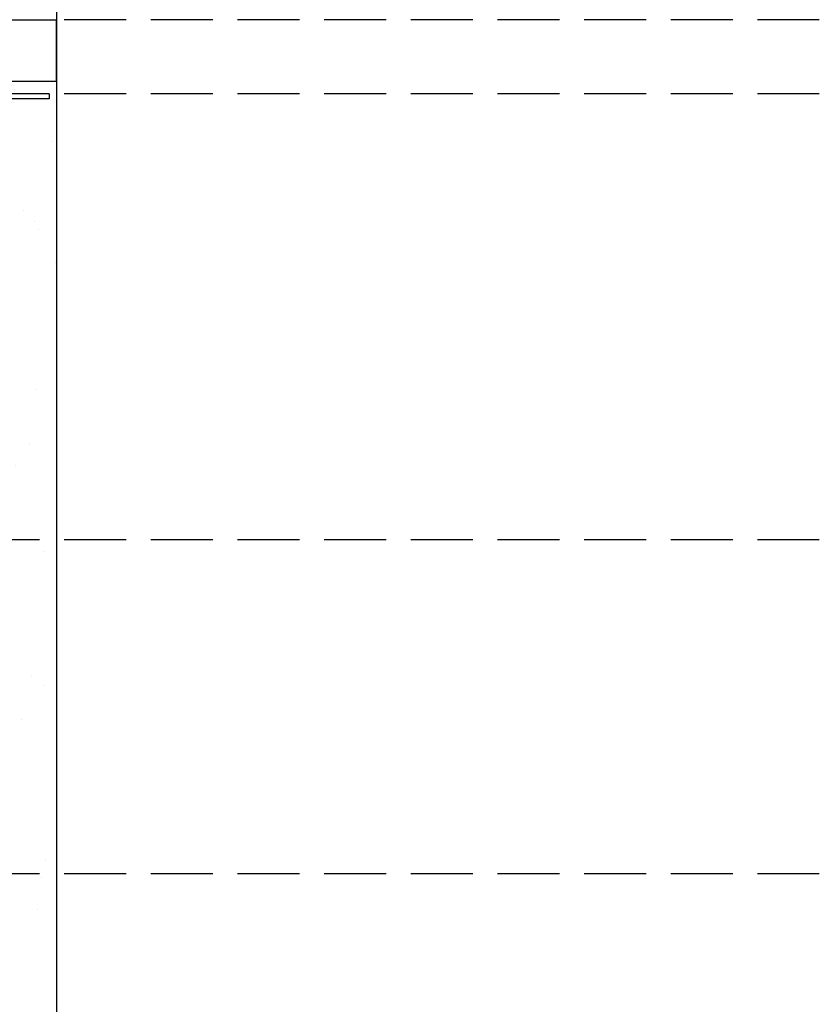
# Model space of a CAD drawing. Units: millimetres. Extents: x 98983 to 208598, y -77466 to -39409.
# Drawn here: x 178515 to 181745, y -72979 to -69003 of the extents above; entities that cross this region are included whole.
import ezdxf

# ---------------------------------------------------------------- set-up
doc = ezdxf.new("R2010")
doc.units = ezdxf.units.MM
doc.header["$LTSCALE"] = 1000
doc.header["$MEASUREMENT"] = 0
doc.linetypes.add('DASH', pattern=[0.35, 0.25, -0.1])
for name, color, linetype in [('PUB_DIM', 3, 'Continuous'), ('WL-填充', 8, 'Continuous'), ('WL-外轮廓线', 4, 'Continuous'), ('WL-玻璃', 140, 'Continuous')]:
    doc.layers.add(name, color=color, linetype=linetype)

msp = doc.modelspace()

# ---------------------------------------------------------------- hatches: boundary and pattern name
at = {"layer": 'WL-填充'}
h = msp.add_hatch(dxfattribs=at)
h.set_pattern_fill('AR-SAND', color=256, scale=200)
h.set_pattern_definition([(37.5, (94641.17, 0), (-16.0003, 489.4132), [0, -386.08, 0, -431.8, 0, -412.75]), (7.5, (94641.2, 0), (449.5233, 716.825), [0, -208.28, 0, -347.98, 0, -133.35]), (327.5, (94328.75, 0), (790.9924, 1.4372), [0, -127, 0, -457.2, 0, -596.9]), (317.5, (94328.75, 0), (763.5565, 222.9293), [0, -63.5, 0, -299.72, 0, -342.9])])
h.paths.add_polyline_path([(178663.6, -69253), (172983.6, -69253), (172983.6, -69303), (178633.6, -69303), (178633.6, -69323), (178083.6, -69323), (178083.6, -76663), (178663.6, -76663)])
h.paths.add_polyline_path([(178532.2, -75585.7), (178521.6, -75595.5), (178521.7, -75595.9), (178532.7, -75585.7)], flags=16)
h.paths.add_polyline_path([(178535.4, -75693.5), (178535.4, -75747.3), (178536.2, -75747.3), (178536.2, -75693.5)], flags=16)
h.paths.add_polyline_path([(178517, -75585.7), (178517.8, -75585.7), (178521.2, -75585.7), (178521.7, -75595.9), (178517.2, -75600.1), (178517.2, -75693.5), (178516.7, -75693.5), (178516.7, -75600.1)], flags=16)
h.paths.add_polyline_path([(178612.3, -75585.7), (178627.6, -75585.7), (178631, -75585.7), (178631.8, -75604.9), (178631.6, -75604.7), (178631.6, -75693.5), (178612.5, -75693.5), (178612.5, -75747.3), (178609.4, -75747.3), (178609.4, -75693.5), (178626.9, -75693.5), (178626.9, -75600.1)], flags=16)
h.paths.add_polyline_path([(178631.6, -76512.4), (178631.6, -76518.7), (178623.1, -76518.7)], flags=16)

# ---------------------------------------------------------------- linework, layer by layer
at = {"layer": 'PUB_DIM', "color": 8, "linetype": 'DASH'}
for p, q in [((178663.6, -63544.3), (178663.6, -69003)), ((181745.3, -69003), (178663.6, -69003)), ((181745.3, -69303), (178633.6, -69303)), ((181745.3, -71103), (178033.6, -71103)), ((181745.3, -72453), (178033.6, -72453))]:
    msp.add_line(p, q, dxfattribs=at)
at = {"layer": 'WL-外轮廓线'}
for p, q in [((174833.6, -69003), (178663.6, -69003)), ((178663.6, -69253), (178663.6, -69003)), ((178663.6, -69003), (178663.6, -69253)), ((178663.6, -69253), (168773.2, -69253)), ((178663.6, -69253), (178663.6, -75872.4))]:
    msp.add_line(p, q, dxfattribs=at)
at = {"layer": 'WL-玻璃'}
for p, q in [((178633.6, -69303), (172983.6, -69303)), ((178633.6, -69303), (178633.6, -69323)), ((178633.6, -69323), (172983.6, -69323))]:
    msp.add_line(p, q, dxfattribs=at)

doc.saveas('drawing.dxf')
